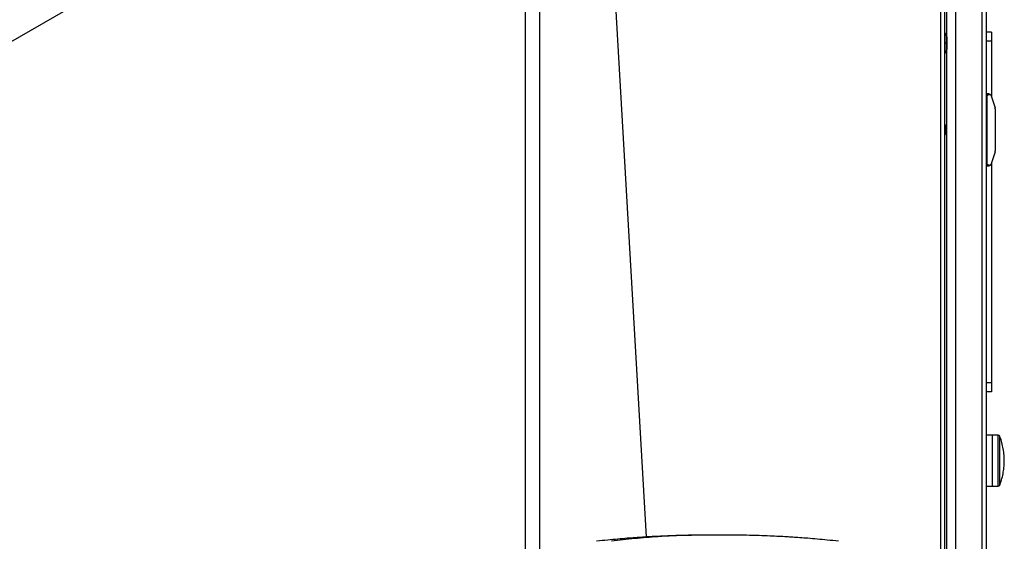
# Model space of a CAD drawing. Extents: x 0.4 to 10.6, y 0.4 to 8.1.
# Drawn here: x 3.5 to 4.3, y 4.2 to 4.6 of the extents above; entities that cross this region are included whole.
import ezdxf

# ---------------------------------------------------------------- set-up
doc = ezdxf.new("R2010")
doc.units = 0
doc.linetypes.add('SLD-SOLID', pattern=[0])
doc.layers.get('0').update_dxf_attribs({"linetype": 'CONTINUOUS'})

msp = doc.modelspace()

# ---------------------------------------------------------------- linework, layer by layer
at = {"color": 7, "linetype": 'SLD-SOLID'}
for p, q in [((3.31316, 4.45215), (4.12977, 4.92357)), ((4.21153, 4.20231), (4.21153, 4.66411)), ((3.90574, 3.72176), (3.90574, 4.65645)), ((4.2194, 4.65532), (4.2194, 4.20174)), ((4.24171, 4.65532), (4.24171, 4.20011)), ((3.97136, 4.60395), (3.99376, 4.216)), ((4.21179, 4.58366), (4.21153, 4.58366)), ((4.2129, 4.58173), (4.21179, 4.58366)), ((4.21179, 4.57645), (4.21179, 4.58366)), ((4.24565, 4.58445), (4.24171, 4.58445)), ((4.24565, 4.58445), (4.24565, 4.57789)), ((4.21179, 4.56923), (4.21179, 4.57645)), ((4.2129, 4.57645), (4.21179, 4.57645)), ((4.21317, 4.57214), (4.21317, 4.58075)), ((4.24565, 4.57789), (4.24171, 4.57789)), ((4.24565, 4.57789), (4.24565, 4.53723)), ((4.21153, 4.56923), (4.21179, 4.56923)), ((4.21179, 4.56923), (4.2129, 4.57116)), ((4.24237, 4.53944), (4.24237, 4.53813)), ((4.24351, 4.53944), (4.24237, 4.53944)), ((4.24171, 4.53813), (4.24237, 4.53813)), ((4.24171, 4.537), (4.24237, 4.537)), ((4.24237, 4.48826), (4.24237, 4.53813)), ((4.24539, 4.53806), (4.24818, 4.5292)), ((4.24827, 4.52861), (4.24827, 4.49777)), ((4.24237, 4.51975), (4.24171, 4.51975)), ((4.21189, 4.51), (4.21153, 4.50927)), ((4.21222, 4.51504), (4.21189, 4.51638)), ((4.21222, 4.51504), (4.21222, 4.51135)), ((4.24237, 4.50663), (4.24171, 4.50663)), ((4.24818, 4.49718), (4.24539, 4.48832)), ((4.24171, 4.48939), (4.24237, 4.48939)), ((4.24171, 4.48826), (4.24237, 4.48826)), ((4.24237, 4.48826), (4.24237, 4.48694)), ((4.24565, 4.48915), (4.24565, 4.32855)), ((4.24237, 4.48694), (4.24351, 4.48694)), ((4.24565, 4.32855), (4.24171, 4.32855)), ((4.24565, 4.32855), (4.24565, 4.32198)), ((4.24565, 4.32198), (4.24171, 4.32198)), ((4.2463, 4.29041), (4.24171, 4.29041)), ((4.25043, 4.29042), (4.2463, 4.29042)), ((4.2463, 4.25302), (4.2463, 4.29042)), ((4.24171, 4.25303), (4.2463, 4.25303)), ((4.2463, 4.25302), (4.25043, 4.25302)), ((4.0535, 4.21727), (4.04577, 4.21729))]:
    msp.add_line(p, q, dxfattribs=at)
at = {"color": 8, "linetype": 'SLD-SOLID'}
for p, q in [((4.20864, 4.20252), (4.20864, 4.66411)), ((3.91624, 3.72369), (3.91624, 4.65645)), ((4.23843, 4.65532), (4.23843, 4.20035)), ((4.21284, 4.63878), (4.21284, 4.58185)), ((4.2129, 4.57645), (4.2129, 4.58173)), ((4.2129, 4.57116), (4.2129, 4.57645)), ((4.21284, 4.57105), (4.21284, 4.20222)), ((4.21153, 4.51624), (4.21189, 4.51638)), ((4.21189, 4.51), (4.21153, 4.51014)), ((4.25043, 4.25302), (4.25043, 4.29042)), ((4.25166, 4.27172), (4.25166, 4.28957)), ((4.25166, 4.25387), (4.25166, 4.27172))]:
    msp.add_line(p, q, dxfattribs=at)
at = {"color": 7, "linetype": 'SLD-SOLID', "flags": 128}
msp.add_lwpolyline([(4.21153, 4.51723), (4.21158, 4.51711), (4.21189, 4.51638)], dxfattribs=at)
at = {"color": 7, "linetype": 'SLD-SOLID'}
for centre, radius, start, end in [((4.2112, 4.58075), 0.00197, 0, 30.01384), ((4.2112, 4.57214), 0.00197, 329.98616, 360), ((4.24351, 4.53747), 0.00197, 17.51338, 44.78432), ((4.2463, 4.52861), 0.00197, 0, 17.51338), ((4.207, 4.51191), 0.00525, 338.6622, 353.78999), ((4.2463, 4.49777), 0.00197, 342.48662, 360), ((4.24351, 4.48891), 0.00197, 315.21568, 342.48662), ((4.25043, 4.28911), 0.00131, 20.58286, 90), ((4.25043, 4.25433), 0.00131, 270, 339.41714)]:
    msp.add_arc(centre, radius, start, end, dxfattribs=at)
for centre, start_param, end_param in [((4.25737, 4.53813), 2.551233, 3.141593), ((4.25737, 4.48826), 3.141593, 3.731952)]:
    msp.add_ellipse(centre, major_axis=(0.015, 0), ratio=0.087489, start_param=start_param, end_param=end_param, dxfattribs=at)
for points, knots in [([(4.24351, 4.53944), (4.24351, 4.53944), (4.24379, 4.53944), (4.24427, 4.53934), (4.24472, 4.53904), (4.24489, 4.53887), (4.24491, 4.53886)], [0, 0, 0, 0, 0.005367, 0.574493, 0.959433, 1, 1, 1, 1]), ([(4.24491, 4.48753), (4.24476, 4.4874), (4.24439, 4.48709), (4.24389, 4.48696), (4.24358, 4.48694), (4.24351, 4.48694), (4.24351, 4.48694)], [0, 0, 0, 0, 0.350385, 0.86796, 0.994637, 1, 1, 1, 1]), ([(4.25171, 4.25405), (4.25176, 4.25416), (4.25239, 4.25568), (4.25326, 4.25874), (4.25426, 4.26321), (4.25481, 4.26777), (4.25497, 4.27237), (4.2547, 4.27697), (4.25401, 4.28152), (4.25302, 4.28572), (4.25208, 4.28832), (4.25166, 4.28948)], [0, 0, 0, 0, 0.009712, 0.136145, 0.262739, 0.389487, 0.516388, 0.643453, 0.770701, 0.898166, 1, 1, 1, 1]), ([(4.03501, 4.21734), (4.03156, 4.21731), (4.02508, 4.21726), (4.01587, 4.21703), (4.00791, 4.21674), (4.00121, 4.21643), (3.99571, 4.21613), (3.99072, 4.21582), (3.98554, 4.21547), (3.97957, 4.21501), (3.97285, 4.21444), (3.96536, 4.21374), (3.96027, 4.21318), (3.95758, 4.21289)], [0, 0, 0, 0, 0.132911, 0.250204, 0.351668, 0.43705, 0.506212, 0.562136, 0.628076, 0.704358, 0.791395, 0.889717, 1, 1, 1, 1]), ([(4.04577, 4.21729), (4.03853, 4.21731), (4.02407, 4.21734), (4.00392, 4.21637), (3.98535, 4.21491), (3.97402, 4.21356), (3.96836, 4.21289)], [0, 0, 0, 0, 0.2797753, 0.5596464, 0.7797126, 1, 1, 1, 1]), ([(4.03812, 4.21734), (4.03755, 4.21734), (4.03636, 4.21734), (4.03496, 4.21734), (4.03388, 4.21733), (4.0336, 4.21733), (4.03346, 4.21733)], [0, 0, 0, 0, 0.22124, 0.461401, 0.720883, 1, 1, 1, 1]), ([(4.04577, 4.21729), (4.04531, 4.2173), (4.04439, 4.21731), (4.04214, 4.21733), (4.0395, 4.21734), (4.03776, 4.21734), (4.03686, 4.21734)], [0, 0, 0, 0, 0.229583, 0.46782, 0.722493, 1, 1, 1, 1]), ([(4.04577, 4.21729), (4.04548, 4.2173), (4.04489, 4.21731), (4.04305, 4.21733), (4.0407, 4.21734), (4.03901, 4.21734), (4.03812, 4.21734)], [0, 0, 0, 0, 0.2295825, 0.4678203, 0.7224933, 1, 1, 1, 1]), ([(4.05468, 4.21734), (4.05377, 4.21734), (4.05204, 4.21734), (4.0494, 4.21733), (4.04714, 4.21731), (4.04622, 4.2173), (4.04577, 4.21729)], [0, 0, 0, 0, 0.2775067, 0.5321798, 0.7704175, 1, 1, 1, 1]), ([(4.05341, 4.21734), (4.05253, 4.21734), (4.05083, 4.21734), (4.04848, 4.21733), (4.04664, 4.21731), (4.04606, 4.2173), (4.04577, 4.21729)], [0, 0, 0, 0, 0.277507, 0.53218, 0.770417, 1, 1, 1, 1]), ([(4.05808, 4.21733), (4.05793, 4.21733), (4.05765, 4.21733), (4.05657, 4.21734), (4.05518, 4.21734), (4.05398, 4.21734), (4.05341, 4.21734)], [0, 0, 0, 0, 0.279117, 0.538599, 0.77876, 1, 1, 1, 1]), ([(4.13395, 4.21289), (4.13126, 4.21318), (4.12617, 4.21374), (4.11869, 4.21444), (4.11196, 4.21501), (4.106, 4.21547), (4.10082, 4.21582), (4.09583, 4.21613), (4.09033, 4.21643), (4.08363, 4.21674), (4.07567, 4.21703), (4.06646, 4.21726), (4.05997, 4.21731), (4.05653, 4.21734)], [0, 0, 0, 0, 0.110283, 0.208605, 0.295642, 0.371924, 0.437864, 0.493788, 0.56295, 0.648332, 0.749796, 0.867089, 1, 1, 1, 1])]:
    msp.add_open_spline(points, degree=3, knots=knots, dxfattribs=at)
at = {"color": 8, "linetype": 'SLD-SOLID'}
for points, knots in [([(4.21153, 4.51496), (4.21172, 4.51498), (4.21212, 4.51503), (4.21218, 4.51503), (4.21222, 4.51504)], [0, 0, 0, 0, 0.463509, 1, 1, 1, 1]), ([(4.21222, 4.51135), (4.21218, 4.51135), (4.21212, 4.51136), (4.21172, 4.5114), (4.21153, 4.51142)], [0, 0, 0, 0, 0.5364913, 1, 1, 1, 1])]:
    msp.add_open_spline(points, degree=3, knots=knots, dxfattribs=at)

doc.saveas('drawing.dxf')
